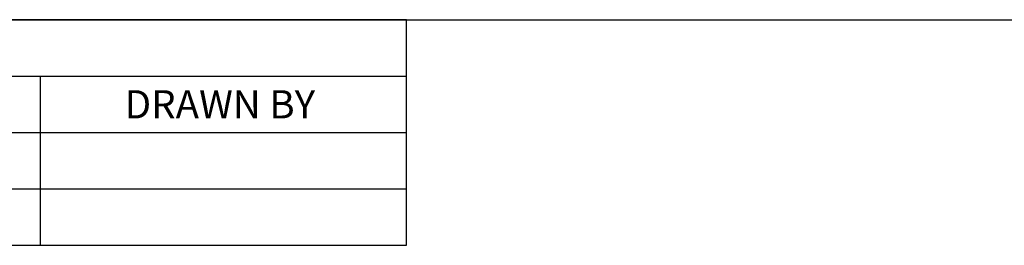
# Model space of a CAD drawing. Units: inches. Extents: x 16 to 336, y 16 to 252.
# Drawn here: x 163 to 233, y 236 to 252 of the extents above; entities that cross this region are included whole.
import ezdxf

# ---------------------------------------------------------------- set-up
doc = ezdxf.new("R2010")
doc.units = ezdxf.units.IN
doc.header["$LTSCALE"] = 32
doc.header["$MEASUREMENT"] = 0
doc.layers.add('FORMAT', color=7, linetype='Continuous')
doc.styles.add('SLDTEXTSTYLE0', font='TXT', dxfattribs={"width": 0.75})

# ---------------------------------------------------------------- blocks, each defined once
blk = doc.blocks.new('SW_TABLEANNOTATION_0')
at = {"layer": 'FORMAT', "color": 0}
for p, q in [((174.711, 0), (0, 0)), ((174.711, -16), (174.711, 0)), ((0, -4), (174.711, -4)), ((148.764, -4), (148.764, -8)), ((0, -8), (174.711, -8)), ((148.764, -8), (148.764, -16)), ((0, -12), (174.711, -12)), ((0, -16), (174.711, -16))]:
    blk.add_line(p, q, dxfattribs=at)
at = {"layer": 'FORMAT', "color": 0, "insert": (154.76, -5), "char_height": 2, "attachment_point": 1, "style": 'SLDTEXTSTYLE0'}
blk.add_mtext('DRAWN BY', dxfattribs=at)

msp = doc.modelspace()

# ---------------------------------------------------------------- linework, layer by layer
at = {"layer": 'FORMAT'}
msp.add_line((15.9999, 252), (335.9999, 252), dxfattribs=at)

# ---------------------------------------------------------------- block references
msp.add_blockref('SW_TABLEANNOTATION_0', (15.9999, 252), dxfattribs=at)

doc.saveas('drawing.dxf')
